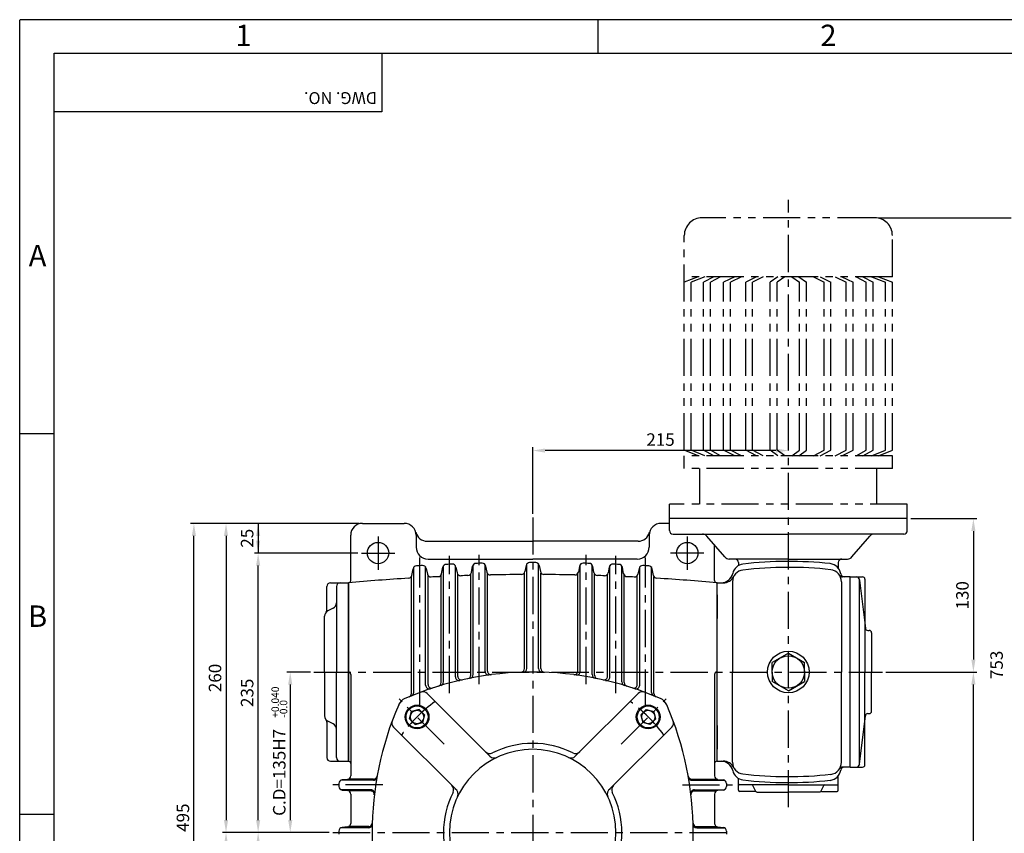
# Model space of a CAD drawing. Extents: x 0 to 378, y 0 to 268.
# Drawn here: x 0 to 166, y 131 to 268 of the extents above; entities that cross this region are included whole.
import ezdxf

# ---------------------------------------------------------------- set-up
doc = ezdxf.new("R2010")
doc.units = 0
doc.header["$LTSCALE"] = 5
doc.linetypes.add('CENTER', pattern=[2, 1.25, -0.25, 0.25, -0.25])
doc.linetypes.add('PHANTOM', pattern=[2.5, 1.25, -0.25, 0.25, -0.25, 0.25, -0.25])
doc.layers.get('0').update_dxf_attribs({"color": 3, "linetype": 'CONTINUOUS'})
for name, color, linetype in [('01', 1, 'CENTER'), ('02', 1, 'PHANTOM'), ('2', 2, 'CONTINUOUS'), ('5', 5, 'CONTINUOUS')]:
    doc.layers.add(name, color=color, linetype=linetype)
doc.styles.add('ROMANS', font='romans.shx')

msp = doc.modelspace()

# ---------------------------------------------------------------- linework, layer by layer
for p, q in [((60.88, 261.96), (60.88, 252.12)), ((60.88, 252.12), (5.77, 252.12)), ((57.67, 182.91), (64.67, 182.91)), ((109.27, 182.91), (107.87, 182.91)), ((109.27, 181.71), (109.27, 183.71)), ((149.27, 183.71), (109.27, 183.71)), ((149.27, 181.71), (149.27, 183.71)), ((55.67, 173.31), (55.67, 180.91)), ((66.67, 180.91), (66.67, 178.91)), ((105.87, 180.91), (105.87, 178.91)), ((109.87, 181.11), (129.27, 181.11)), ((118.57, 177.26), (115.56, 180.76)), ((148.67, 181.11), (129.27, 181.11)), ((139.96, 177.26), (142.97, 180.76)), ((68.54, 179.91), (86.27, 179.91)), ((103.99, 179.91), (86.27, 179.91)), ((116.87, 173.31), (116.87, 179.25)), ((68.27, 155.67), (68.27, 175.57)), ((68.67, 176.91), (86.27, 176.91)), ((70.96, 174.43), (71.17, 175.52)), ((71.27, 156.24), (71.27, 175.74)), ((73.27, 157.09), (73.27, 175.8)), ((73.37, 175.57), (73.56, 174.58)), ((75.96, 174.62), (76.17, 175.7)), ((76.27, 157.47), (76.27, 175.92)), ((78.27, 158.01), (78.27, 175.96)), ((78.36, 175.73), (78.57, 174.72)), ((85.17, 175.83), (84.96, 174.79)), ((85.27, 158.49), (85.27, 176.06)), ((103.87, 176.91), (86.27, 176.91)), ((87.27, 158.49), (87.27, 176.06)), ((87.36, 175.83), (87.57, 174.79)), ((94.17, 175.73), (93.96, 174.72)), ((94.27, 158.01), (94.27, 175.96)), ((96.27, 157.47), (96.27, 175.92)), ((96.57, 174.62), (96.36, 175.7)), ((99.16, 175.57), (98.97, 174.58)), ((99.27, 157.09), (99.27, 175.8)), ((101.27, 156.24), (101.27, 175.74)), ((101.57, 174.43), (101.36, 175.52)), ((104.27, 155.67), (104.27, 175.57)), ((129.27, 176.91), (119.33, 176.91)), ((120.87, 176.31), (120.87, 175.81)), ((129.27, 176.91), (139.21, 176.91)), ((137.67, 176.31), (137.67, 175.38)), ((65.87, 154.31), (65.87, 173.94)), ((65.96, 174.16), (66.18, 175.28)), ((66.27, 154.48), (66.27, 175.5)), ((68.37, 175.34), (68.56, 174.37)), ((68.67, 155.8), (68.67, 174.14)), ((70.87, 156.12), (70.87, 174.21)), ((73.67, 157.18), (73.67, 174.35)), ((75.87, 157.39), (75.87, 174.4)), ((78.67, 158.06), (78.67, 174.49)), ((84.87, 158.48), (84.87, 174.56)), ((87.67, 158.48), (87.67, 174.56)), ((93.87, 158.06), (93.87, 174.49)), ((96.67, 157.39), (96.67, 174.4)), ((98.87, 157.18), (98.87, 174.35)), ((101.67, 156.12), (101.67, 174.21)), ((103.87, 155.8), (103.87, 174.14)), ((104.16, 175.34), (103.97, 174.37)), ((106.27, 154.48), (106.27, 175.5)), ((106.58, 174.16), (106.36, 175.28)), ((106.67, 154.31), (106.67, 173.94)), ((139.67, 173.91), (138.38, 173.91)), ((139.67, 173.91), (141.75, 173.91)), ((139.67, 157.91), (139.67, 173.91)), ((51.67, 168.35), (51.67, 172.31)), ((52.27, 172.91), (55.27, 172.91)), ((53.27, 172.31), (53.27, 157.91)), ((55.27, 142.91), (55.27, 172.91)), ((55.27, 172.91), (55.27, 142.91)), ((55.27, 142.91), (55.27, 172.91)), ((117.27, 157.91), (117.27, 172.91)), ((117.27, 172.91), (118.31, 172.91)), ((117.27, 166.91), (117.27, 172.91)), ((117.27, 142.91), (117.27, 172.91)), ((119.87, 173.08), (119.87, 157.91)), ((138.18, 173.08), (138.18, 157.91)), ((141.2, 173.59), (141.2, 142.24)), ((141.26, 173.38), (142.22, 165.27)), ((142.15, 173.51), (142.15, 157.91)), ((117.27, 166.91), (117.27, 170.91)), ((117.27, 170.91), (117.27, 166.91)), ((117.27, 170.91), (117.27, 166.91)), ((51.27, 157.91), (51.27, 167.29)), ((52.71, 168.64), (51.82, 168.19)), ((142.62, 164.91), (142.87, 164.91)), ((143.27, 164.51), (143.27, 157.91)), ((129.27, 161.07), (126.53, 159.49)), ((129.27, 161.07), (132, 159.49)), ((126.53, 157.91), (126.53, 159.49)), ((132, 157.91), (132, 159.49)), ((51.27, 157.91), (51.27, 150.53)), ((53.27, 143.51), (53.27, 157.91)), ((55.67, 157.51), (55.67, 140.46)), ((116.87, 157.51), (116.87, 140.46)), ((117.27, 142.91), (117.27, 157.91)), ((119.87, 142.75), (119.87, 157.91)), ((126.53, 157.91), (126.53, 156.34)), ((132, 157.91), (132, 156.34)), ((138.18, 142.75), (138.18, 157.91)), ((139.67, 141.91), (139.67, 157.91)), ((142.15, 142.31), (142.15, 157.91)), ((143.27, 151.31), (143.27, 157.91)), ((129.27, 154.76), (126.53, 156.34)), ((129.27, 154.76), (132, 156.34)), ((79.09, 143.74), (68.53, 154.31)), ((93.44, 143.74), (104, 154.31)), ((65.57, 150.01), (65.91, 151.27)), ((67.16, 151.61), (65.91, 151.27)), ((67.62, 151.15), (67.16, 151.61)), ((67.62, 151.15), (68.08, 150.69)), ((68.08, 150.69), (67.75, 149.43)), ((104.91, 151.15), (104.45, 150.69)), ((104.45, 150.69), (104.78, 149.43)), ((104.91, 151.15), (105.37, 151.61)), ((105.37, 151.61), (106.62, 151.27)), ((106.96, 150.01), (106.62, 151.27)), ((142.62, 150.91), (142.87, 150.91)), ((51.67, 149.47), (51.67, 143.51)), ((52.71, 149.19), (51.82, 149.64)), ((66.03, 149.55), (65.57, 150.01)), ((66.03, 149.55), (66.49, 149.09)), ((66.49, 149.09), (67.75, 149.43)), ((106.04, 149.09), (104.78, 149.43)), ((106.5, 149.55), (106.04, 149.09)), ((106.5, 149.55), (106.96, 150.01)), ((141.26, 142.44), (142.22, 150.56)), ((73.44, 138.08), (62.87, 148.65)), ((99.09, 138.08), (109.66, 148.65)), ((117.27, 142.91), (117.27, 148.91)), ((117.27, 144.91), (117.27, 148.91)), ((117.27, 144.91), (117.27, 148.91)), ((117.27, 148.91), (117.27, 144.91)), ((52.27, 142.91), (55.27, 142.91)), ((117.27, 142.91), (118.31, 142.91)), ((139.67, 141.91), (138.38, 141.91)), ((139.67, 141.91), (141.75, 141.91)), ((53.67, 139.17), (53.67, 138.66)), ((59.48, 139.71), (54.01, 139.71)), ((55.12, 139.86), (54.21, 139.77)), ((59.52, 139.91), (55.32, 139.91)), ((113.01, 139.91), (117.21, 139.91)), ((113.05, 139.71), (118.52, 139.71)), ((117.41, 139.86), (118.32, 139.77)), ((118.87, 139.17), (118.87, 138.66)), ((120.87, 139.91), (120.87, 140.01)), ((120.87, 138.02), (120.87, 139.91)), ((137.67, 138.02), (137.67, 140.44)), ((59.07, 138.11), (54.01, 138.11)), ((54.21, 138.06), (55.12, 137.97)), ((59.04, 137.91), (55.32, 137.91)), ((113.46, 138.11), (118.52, 138.11)), ((113.49, 137.91), (117.21, 137.91)), ((118.32, 138.06), (117.41, 137.97)), ((129.27, 138.91), (121.07, 138.91)), ((123.71, 137.82), (121.07, 137.82)), ((123.81, 137.82), (123.32, 138.8)), ((123.99, 137.71), (129.27, 137.71)), ((129.27, 138.91), (137.47, 138.91)), ((134.54, 137.71), (129.27, 137.71)), ((134.72, 137.82), (135.21, 138.8)), ((134.82, 137.82), (137.47, 137.82)), ((55.67, 137.37), (55.67, 132.46)), ((116.87, 137.37), (116.87, 132.46)), ((53.67, 131.17), (53.67, 130.66)), ((58.68, 131.71), (54.01, 131.71)), ((55.12, 131.86), (54.21, 131.77)), ((58.69, 131.91), (55.32, 131.91)), ((59.27, 131.71), (59.27, 131.71)), ((113.26, 131.71), (113.27, 131.71)), ((113.84, 131.91), (117.21, 131.91)), ((113.85, 131.71), (118.52, 131.71)), ((117.41, 131.86), (118.32, 131.77)), ((118.87, 131.17), (118.87, 130.66))]:
    msp.add_line(p, q)
at = {"color": 2}
for p, q in [((144.37, 234.31), (166.74, 234.31)), ((86.27, 184.51), (86.27, 195.75)), ((127.17, 195.15), (88.37, 195.15)), ((34.1, 182.91), (28.7, 182.91)), ((39.5, 182.91), (34.1, 182.91)), ((57.07, 182.91), (39.5, 182.91)), ((40.1, 182.91), (40.1, 177.91)), ((149.87, 183.71), (160.99, 183.71)), ((29.3, 86.01), (29.3, 180.81)), ((34.7, 180.81), (34.7, 133.01)), ((160.39, 181.61), (160.39, 160.01)), ((56.87, 177.91), (39.5, 177.91)), ((40.1, 133.01), (40.1, 175.81)), ((48.93, 157.91), (44.9, 157.91)), ((145.69, 157.91), (160.99, 157.91)), ((45.5, 155.81), (45.5, 133.01)), ((160.39, 86.01), (160.39, 155.81)), ((39.5, 130.91), (34.1, 130.91)), ((44.9, 130.91), (39.5, 130.91)), ((52.07, 130.91), (44.9, 130.91))]:
    msp.add_line(p, q, dxfattribs=at)
for centre, radius in [((60.27, 177.91), 1.8), ((112.27, 177.91), 1.8), ((129.27, 157.91), 3.5), ((129.27, 157.91), 2.73), ((66.83, 150.35), 2), ((105.7, 150.35), 2), ((66.83, 150.35), 1.85), ((66.83, 150.35), 1.13), ((105.7, 150.35), 1.85), ((105.7, 150.35), 1.13)]:
    msp.add_circle(centre, radius)
for centre, radius, start, end in [((57.67, 180.91), 2, 90, 180), ((64.67, 180.91), 2, 0, 90), ((107.87, 180.91), 2, 90, 180), ((68.54, 181.91), 2, 194.4775, 270), ((103.99, 181.91), 2, 270, 345.5225), ((109.87, 181.71), 0.6, 180, 270), ((114.81, 180.11), 1, 40.6013, 90), ((143.73, 180.11), 1, 90, 139.3987), ((148.67, 181.71), 0.6, 270, 0), ((68.67, 178.91), 2, 180, 270), ((103.87, 178.91), 2, 270, 0), ((119.33, 177.91), 1, 220.6013, 270), ((139.21, 177.91), 1, 270, 319.3987), ((66.76, 175.16), 0.6, 93.2375, 168.8364), ((86.27, -169.6), 345.91, 93.0687, 93.2375), ((67.78, 175.22), 0.6, 11.41, 93.0687), ((71.76, 175.41), 0.6, 92.4071, 168.797), ((86.27, -169.6), 345.91, 92.2384, 92.4071), ((72.78, 175.45), 0.6, 11.3847, 92.2384), ((76.76, 175.58), 0.6, 91.5773, 168.7597), ((86.27, -169.6), 345.91, 91.4087, 91.5773), ((77.78, 175.61), 0.6, 11.3572, 91.4087), ((85.76, 175.71), 0.6, 90.0843, 168.6978), ((86.27, -169.6), 345.91, 90, 90.0843), ((86.27, -169.6), 345.91, 89.9157, 90), ((86.77, 175.71), 0.6, 11.3022, 89.9157), ((94.75, 175.61), 0.6, 88.5913, 168.6428), ((86.27, -169.6), 345.91, 88.4227, 88.5913), ((95.77, 175.58), 0.6, 11.2403, 88.4227), ((99.75, 175.45), 0.6, 87.7616, 168.6153), ((86.27, -169.6), 345.91, 87.5929, 87.7616), ((100.77, 175.41), 0.6, 11.203, 87.5929), ((104.75, 175.22), 0.6, 86.9313, 168.59), ((86.27, -169.6), 345.91, 86.7625, 86.9313), ((105.77, 175.16), 0.6, 11.1636, 86.7625), ((121.87, 174.08), 2, 96.6571, 168.0185), ((120.27, 176.31), 0.6, 0, 90), ((129.27, 110.68), 65.83, 83.8602, 96.6571), ((136.09, 174.15), 2, 8.0959, 83.8602), ((138.27, 176.31), 0.6, 90, 180), ((65.37, 174.28), 0.6, 273.4778, 348.8364), ((69.15, 174.49), 0.6, 191.41, 272.8474), ((86.27, -169.6), 343.91, 92.6448, 92.8474), ((70.37, 174.55), 0.6, 272.6448, 348.797), ((74.15, 174.7), 0.6, 191.3847, 272.0148), ((86.27, -169.6), 343.91, 91.8123, 92.0148), ((75.37, 174.74), 0.6, 271.8123, 348.7597), ((79.15, 174.84), 0.6, 191.3572, 271.1826), ((86.27, -169.6), 343.91, 90.3147, 91.1826), ((84.37, 174.91), 0.6, 270.3147, 348.6978), ((88.16, 174.91), 0.6, 191.3022, 269.6853), ((86.27, -169.6), 343.91, 88.8174, 89.6853), ((93.38, 174.84), 0.6, 268.8174, 348.6428), ((97.16, 174.74), 0.6, 191.2403, 268.1877), ((86.27, -169.6), 343.91, 87.9852, 88.1877), ((98.38, 174.7), 0.6, 267.9852, 348.6153), ((102.16, 174.55), 0.6, 191.203, 267.3552), ((86.27, -169.6), 343.91, 87.1526, 87.3552), ((103.38, 174.49), 0.6, 267.1526, 348.59), ((107.16, 174.28), 0.6, 191.1636, 266.5222), ((117.95, 174.91), 2, 270, 348.0185), ((118.31, 174.91), 2, 270, 332.6568), ((121.87, 173.08), 2, 96.7635, 180), ((129.27, 110.68), 64.83, 83.6814, 96.7635), ((136.18, 173.13), 2, 358.4075, 83.6814), ((138.38, 174.51), 0.6, 212.1016, 270), ((138.67, 174.51), 0.6, 188.0959, 270), ((140.67, 173.31), 0.6, 6.7607, 90), ((141.75, 173.51), 0.4, 0, 90), ((52.27, 172.31), 0.6, 90, 180), ((53.87, 172.31), 0.6, 90, 180), ((86.27, -169.6), 343.91, 93.4778, 95.1716), ((55.27, 173.31), 0.4, 270, 0), ((86.27, -169.6), 343.91, 84.8284, 86.5222), ((117.27, 173.31), 0.4, 180, 270), ((52.27, 169.53), 1, 296.5651, 360), ((52.27, 167.29), 1, 116.5651, 180), ((51.07, 168.35), 0.6, 318.5904, 0), ((142.62, 165.31), 0.4, 186.7607, 270), ((142.87, 164.51), 0.4, 0, 90), ((55.27, 157.51), 0.4, 0, 90), ((86.27, 103.91), 54, 90, 113.4599), ((75.27, 157.39), 0.6, 281.6227, 0), ((75.67, 157.47), 0.6, 281.1944, 0), ((78.87, 158.01), 0.6, 180, 277.7893), ((79.27, 158.06), 0.6, 180, 277.3659), ((84.27, 158.48), 0.6, 272.0992, 0), ((84.67, 158.49), 0.6, 271.6792, 0), ((86.27, 103.91), 54, 66.5401, 90), ((87.87, 158.49), 0.6, 180, 268.3208), ((88.27, 158.48), 0.6, 180, 267.9008), ((93.27, 158.06), 0.6, 262.6341, 0), ((93.67, 158.01), 0.6, 262.2107, 0), ((96.87, 157.47), 0.6, 180, 258.8056), ((97.27, 157.39), 0.6, 180, 258.3773), ((117.27, 157.51), 0.4, 90, 180), ((68.87, 155.67), 0.6, 180, 288.5832), ((69.27, 155.8), 0.6, 180, 288.1409), ((70.27, 156.12), 0.6, 287.0401, 0), ((70.67, 156.24), 0.6, 286.6015, 0), ((73.87, 157.09), 0.6, 180, 283.1268), ((74.27, 157.18), 0.6, 180, 282.6961), ((98.27, 157.18), 0.6, 257.3039, 0), ((98.67, 157.09), 0.6, 256.8732, 0), ((101.87, 156.24), 0.6, 180, 253.3985), ((102.27, 156.12), 0.6, 180, 252.9599), ((103.27, 155.8), 0.6, 251.8591, 0), ((103.67, 155.67), 0.6, 251.4168, 0), ((65.27, 154.31), 0.6, 292.6199, 0), ((65.67, 154.48), 0.6, 292.1659, 0), ((67.82, 153.6), 1, 45, 110.3655), ((104.71, 153.6), 1, 69.6345, 135), ((106.87, 154.48), 0.6, 180, 247.8341), ((107.27, 154.31), 0.6, 180, 247.3801), ((113.27, 130.91), 54, 156.5401, 203.4599), ((65.56, 151.61), 2, 113.4599, 156.5401), ((106.97, 151.61), 2, 23.4599, 66.5401), ((59.27, 130.91), 54, 336.5401, 23.4599), ((142.62, 150.51), 0.4, 90, 173.2393), ((142.87, 151.31), 0.4, 270, 0), ((52.27, 150.53), 1, 180, 243.4349), ((51.07, 149.47), 0.6, 0, 41.4096), ((52.27, 148.29), 1, 0, 63.4349), ((63.58, 149.36), 1, 159.6345, 225), ((108.95, 149.36), 1, 315, 20.3655), ((86.27, 130.91), 15, 90, 116.79), ((86.27, 130.91), 15, 63.21, 90), ((86.27, 130.91), 14, 90, 270), ((79.05, 145.2), 1, 225, 296.79), ((86.27, 130.91), 14, 270, 90), ((93.48, 145.2), 1, 243.21, 315), ((52.27, 143.51), 0.6, 180, 270), ((53.87, 143.51), 0.6, 180, 270), ((55.27, 142.51), 0.4, 0, 90), ((79.8, 144.45), 1, 225, 295.5288), ((92.73, 144.45), 1, 244.4712, 315), ((117.27, 142.51), 0.4, 90, 180), ((117.95, 140.91), 2, 11.9815, 90), ((118.31, 140.91), 2, 27.3432, 90), ((121.87, 142.75), 2, 180, 263.2365), ((136.18, 142.69), 2, 276.3186, 1.5925), ((140.67, 142.51), 0.6, 270, 353.2393), ((121.87, 141.74), 2, 191.9815, 263.3429), ((129.27, 205.15), 64.83, 263.2365, 276.3186), ((136.09, 141.68), 2, 276.1398, 351.9041), ((138.38, 141.31), 0.6, 90, 147.8984), ((138.67, 141.31), 0.6, 90, 171.9041), ((141.75, 142.31), 0.4, 270, 360), ((54.27, 139.17), 0.6, 95.7106, 180), ((55.07, 140.46), 0.6, 275.7106, 0), ((59.48, 140.31), 0.6, 270, 350.0865), ((59.52, 140.51), 0.6, 270, 349.8734), ((113.01, 140.51), 0.6, 190.1266, 270), ((113.05, 140.31), 0.6, 189.9135, 270), ((117.47, 140.46), 0.6, 180, 264.2894), ((118.27, 139.17), 0.6, 0, 84.2894), ((121.07, 139.11), 0.2, 180, 270), ((129.27, 205.15), 65.83, 263.3429, 276.1398), ((137.47, 139.11), 0.2, 270, 0), ((54.27, 138.66), 0.6, 180, 264.2894), ((55.07, 137.37), 0.6, 0, 84.2894), ((59.04, 137.31), 0.6, 353.2685, 90), ((59.07, 137.51), 0.6, 353.0572, 90), ((86.27, 130.91), 15, 153.21, 206.79), ((71.98, 138.12), 1, 333.21, 45), ((72.73, 137.38), 1, 334.4712, 62.561), ((99.8, 137.38), 1, 117.439, 205.5288), ((100.55, 138.12), 1, 135, 206.79), ((86.27, 130.91), 15, 333.21, 26.79), ((113.46, 137.51), 0.6, 90, 186.9428), ((113.49, 137.31), 0.6, 90, 186.7315), ((117.47, 137.37), 0.6, 95.7106, 180), ((118.27, 138.66), 0.6, 275.7106, 360), ((121.07, 138.02), 0.2, 180, 270), ((123.14, 138.71), 0.2, 26.5651, 90), ((123.71, 137.62), 0.2, 46.3531, 90), ((123.99, 137.91), 0.2, 206.5651, 270), ((134.54, 137.91), 0.2, 270, 333.4349), ((134.82, 137.62), 0.2, 90, 133.6469), ((135.39, 138.71), 0.2, 90, 153.4349), ((137.47, 138.02), 0.2, 270, 0), ((58.69, 132.51), 0.6, 270, 358.3208), ((113.84, 132.51), 0.6, 181.6792, 270), ((54.27, 131.17), 0.6, 95.7106, 180), ((55.07, 132.46), 0.6, 275.7106, 0), ((58.68, 132.31), 0.6, 270, 358.5307), ((113.85, 132.31), 0.6, 181.4693, 270), ((117.47, 132.46), 0.6, 180, 264.2894), ((118.27, 131.17), 0.6, 0, 84.2894)]:
    msp.add_arc(centre, radius, start, end)
for points in [[(88.37, 195.5), (88.37, 194.8), (86.27, 195.15)], [(127.17, 195.5), (127.17, 194.8), (129.27, 195.15)], [(28.95, 180.81), (29.65, 180.81), (29.3, 182.91)], [(34.35, 180.81), (35.05, 180.81), (34.7, 182.91)], [(40.45, 180.81), (39.75, 180.81), (40.1, 182.91)], [(160.04, 181.61), (160.74, 181.61), (160.39, 183.71)], [(40.45, 180.01), (39.75, 180.01), (40.1, 177.91)], [(39.75, 175.81), (40.45, 175.81), (40.1, 177.91)], [(160.04, 160.01), (160.74, 160.01), (160.39, 157.91)], [(45.15, 155.81), (45.85, 155.81), (45.5, 157.91)], [(160.04, 155.81), (160.74, 155.81), (160.39, 157.91)], [(34.35, 133.01), (35.05, 133.01), (34.7, 130.91)], [(39.75, 133.01), (40.45, 133.01), (40.1, 130.91)], [(45.15, 133.01), (45.85, 133.01), (45.5, 130.91)], [(34.35, 128.81), (35.05, 128.81), (34.7, 130.91)], [(39.75, 128.81), (40.45, 128.81), (40.1, 130.91)]]:
    msp.add_solid(points, dxfattribs=at)
at = {"layer": '01'}
for p, q in [((129.27, 135.17), (129.27, 237.33)), ((86.27, 183.91), (86.27, 82.91)), ((60.27, 180.71), (60.27, 175.11)), ((112.27, 180.71), (112.27, 175.11)), ((57.47, 177.91), (63.07, 177.91)), ((67.27, 152.11), (67.27, 177.19)), ((72.27, 154.38), (72.27, 177.43)), ((77.27, 155.89), (77.27, 177.6)), ((95.27, 155.89), (95.27, 177.6)), ((100.27, 154.38), (100.27, 177.43)), ((105.27, 152.11), (105.27, 177.19)), ((115.07, 177.91), (109.47, 177.91)), ((49.45, 157.91), (145.09, 157.91)), ((71.37, 145.8), (63.79, 153.39)), ((101.16, 145.8), (108.74, 153.39)), ((61.07, 138.91), (52.67, 138.91)), ((111.46, 138.91), (119.87, 138.91)), ((52.67, 130.91), (119.87, 130.91))]:
    msp.add_line(p, q, dxfattribs=at)
for centre, start, end in [((85.56, 131.62), 126.3184, 143.6816), ((86.97, 131.62), 36.3184, 53.6816)]:
    msp.add_arc(centre, 26.5, start, end, dxfattribs=at)
at = {"layer": '02'}
for p, q in [((143.77, 234.31), (114.77, 234.31)), ((111.77, 195.2), (111.77, 231.31)), ((146.77, 224.39), (146.77, 231.31)), ((146.77, 224.39), (111.77, 224.39)), ((114.11, 224.39), (111.77, 223.47)), ((115.25, 224.39), (112.91, 223.47)), ((116.72, 224.39), (115.02, 223.47)), ((117.86, 224.39), (116.16, 223.47)), ((120.26, 224.39), (118.38, 223.47)), ((121.4, 224.39), (119.52, 223.47)), ((123.92, 224.39), (122.11, 223.47)), ((125.06, 224.39), (123.25, 223.47)), ((127.51, 224.39), (126.22, 223.47)), ((128.65, 224.39), (127.36, 223.47)), ((129.88, 224.39), (131.17, 223.47)), ((131.02, 224.39), (132.31, 223.47)), ((133.47, 224.39), (135.28, 223.47)), ((134.61, 224.39), (136.42, 223.47)), ((137.13, 224.39), (139.01, 223.47)), ((138.28, 224.39), (140.15, 223.47)), ((140.67, 224.39), (142.37, 223.47)), ((141.81, 224.39), (143.51, 223.47)), ((143.28, 224.39), (145.62, 223.47)), ((144.42, 224.39), (146.77, 223.47)), ((111.77, 195.2), (111.77, 223.47)), ((112.91, 195.2), (112.91, 223.47)), ((115.02, 195.2), (115.02, 223.47)), ((116.16, 195.2), (116.16, 223.47)), ((118.38, 195.2), (118.38, 223.47)), ((119.52, 195.2), (119.52, 223.47)), ((122.11, 195.2), (122.11, 223.47)), ((123.25, 195.2), (123.25, 223.47)), ((126.22, 195.2), (126.22, 223.47)), ((127.36, 195.2), (127.36, 223.47)), ((131.17, 195.2), (131.17, 223.47)), ((132.31, 195.2), (132.31, 223.47)), ((135.28, 195.2), (135.28, 223.47)), ((136.42, 195.2), (136.42, 223.47)), ((139.01, 195.2), (139.01, 223.47)), ((140.15, 195.2), (140.15, 223.47)), ((142.37, 195.2), (142.37, 223.47)), ((143.51, 195.2), (143.51, 223.47)), ((145.62, 195.2), (145.62, 223.47)), ((146.77, 195.2), (146.77, 223.47)), ((114.11, 194.28), (111.77, 195.2)), ((146.77, 194.28), (111.77, 194.28)), ((111.77, 192.12), (111.77, 194.28)), ((115.25, 194.28), (112.91, 195.2)), ((116.72, 194.28), (115.02, 195.2)), ((117.86, 194.28), (116.16, 195.2)), ((120.26, 194.28), (118.38, 195.2)), ((121.4, 194.28), (119.52, 195.2)), ((123.92, 194.28), (122.11, 195.2)), ((125.06, 194.28), (123.25, 195.2)), ((127.51, 194.28), (126.22, 195.2)), ((128.65, 194.28), (127.36, 195.2)), ((129.88, 194.28), (131.17, 195.2)), ((131.02, 194.28), (132.31, 195.2)), ((133.47, 194.28), (135.28, 195.2)), ((134.61, 194.28), (136.42, 195.2)), ((137.13, 194.28), (139.01, 195.2)), ((138.28, 194.28), (140.15, 195.2)), ((140.67, 194.28), (142.37, 195.2)), ((141.81, 194.28), (143.51, 195.2)), ((143.28, 194.28), (145.62, 195.2)), ((144.42, 194.28), (146.77, 195.2)), ((146.77, 192.12), (146.77, 194.28)), ((146.77, 192.12), (111.77, 192.12)), ((114.36, 186.11), (114.36, 192.12)), ((144.17, 186.11), (144.17, 192.12)), ((149.27, 186.11), (109.27, 186.11)), ((109.27, 183.71), (109.27, 186.11)), ((149.27, 183.71), (149.27, 186.11)), ((149.27, 183.71), (109.27, 183.71))]:
    msp.add_line(p, q, dxfattribs=at)
for centre, start, end in [((114.77, 231.31), 90, 180), ((143.77, 231.31), 0, 90)]:
    msp.add_arc(centre, 3, start, end, dxfattribs=at)
at = {"layer": '2'}
for p, q in [((0, 267.62), (377.35, 267.62)), ((0, 0), (0, 267.54)), ((97.27, 261.96), (97.27, 267.62)), ((5.77, 197.96), (0, 197.96)), ((5.77, 133.96), (0, 133.96))]:
    msp.add_line(p, q, dxfattribs=at)
at = {"layer": '5'}
for p, q in [((5.77, 261.96), (371.77, 261.96)), ((5.77, 5.96), (5.77, 261.96))]:
    msp.add_line(p, q, dxfattribs=at)

# ---------------------------------------------------------------- texts
at = {"color": 2, "insert": (107.77, 197), "char_height": 2.1, "attachment_point": 5, "style": 'ROMANS'}
msp.add_mtext('\\A1;215', dxfattribs=at)
at = {"color": 2, "char_height": 2.1, "attachment_point": 5, "rotation": 90, "style": 'ROMANS'}
for s, insert in [('\\A1;25', (38.25, 180.41)), ('\\A1;130', (158.54, 170.81)), ('\\A1;753', (164.29, 159.11)), ('\\A1;260', (32.85, 156.91)), ('\\A1;235', (38.25, 154.41)), ('\\A1;C.D=135H7', (43.65, 141.03)), ('\\A1;495', (27.45, 133.41))]:
    msp.add_mtext(s, dxfattribs=dict(at, insert=insert))
at = {"layer": '2', "style": 'ROMANS'}
for s, p in [('1', (36.26, 263.17)), ('2', (134.64, 263.17)), ('A', (1.51, 226.14)), ('B', (1.4, 165.5))]:
    msp.add_text(s, height=3.6, dxfattribs=at).set_placement(p)
for s, height, rotation, p in [('DWG. NO.', 2, 180, (60.09, 255.43)), ('+0.040', 1.26, 90, (43.6, 150.22)), ('-0.0', 1.26, 90, (45, 150.22))]:
    msp.add_text(s, height=height, rotation=rotation, dxfattribs=at).set_placement(p)

doc.saveas('drawing.dxf')
